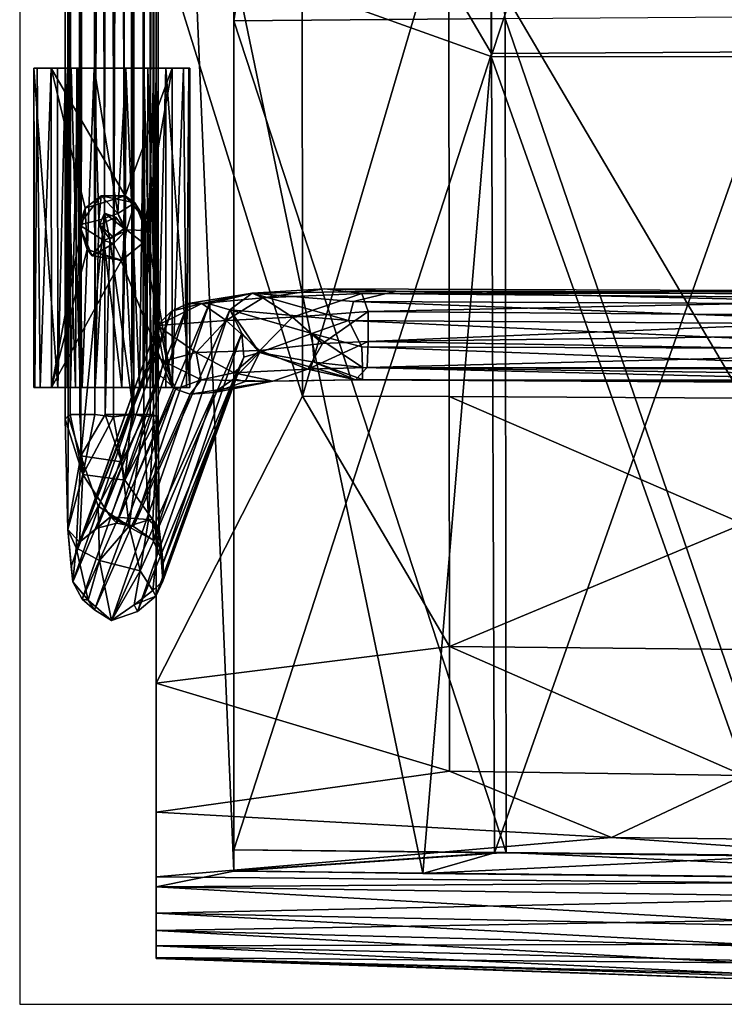
# Model space of a CAD drawing. Units: metres. Extents: x 0 to 0.635, y -0.835 to 0.
# Drawn here: x 0 to 0.09, y -0.835 to -0.709 of the extents above; entities that cross this region are included whole.
import ezdxf

# ---------------------------------------------------------------- set-up
doc = ezdxf.new("R2010")
doc.units = ezdxf.units.M
for name, color, linetype in [('72_SELX_INSERT', 7, 'Continuous'), ('72_SELX_LC_D2_ANY', 251, 'Continuous'), ('72_SELX_LC_D3_FEET', 7, 'Continuous'), ('72_SELX_LC_D3_LEG_BACK', 7, 'Continuous'), ('72_SELX_LC_D3_UPHOLSTERY_BACK', 7, 'Continuous')]:
    doc.layers.add(name, color=color, linetype=linetype)

# ---------------------------------------------------------------- blocks, each defined once
blk = doc.blocks.new('72_SELX_LC_D2_UNITRECTANGLE')
at = {"layer": '72_SELX_LC_D2_ANY'}
blk.add_lwpolyline([(1, 0), (0, 0), (0, -1), (1, -1)], close=True, dxfattribs=at)
blk = doc.blocks.new('72selx_lc2DB8B16C5C255490992D558A3B26748ED')
at = {"xscale": 0.635, "yscale": 0.835}
blk.add_blockref('72_SELX_LC_D2_UNITRECTANGLE', (0, 0), dxfattribs=at)
blk = doc.blocks.new('72SELX_LC_D3_LC_BACK_PAD')
for points in [[(-0.33685, 0.01259, 0.03638), (-0.33685, 0.02914, 0.03252), (-0.33685, 0.23919, -0.04692)], [(-0.33685, 0.23919, -0.04692), (-0.33685, 0.02914, 0.03252), (-0.33685, 0.12641, 0.01)], [(-0.33684, 0.00299, 0.00793), (-0.33685, -0.0026, 0.01177), (-0.33685, 0.23919, -0.04692)], [(-0.33685, 0.23919, -0.04692), (-0.33685, -0.0026, 0.01177), (-0.33685, -0.00608, 0.01824)], [(-0.33685, -0.00457, 0.02935), (-0.33685, 0.23919, -0.04692), (-0.33685, -0.00618, 0.02461)], [(-0.33685, -0.00608, 0.01824), (-0.33685, -0.00618, 0.02461), (-0.33685, 0.23919, -0.04692)], [(-0.33685, -0.00457, 0.02935), (-0.33684, -0.00035, 0.03409), (-0.33685, 0.23919, -0.04692)], [(-0.33684, 0.0043, 0.03641), (-0.33685, 0.01259, 0.03638), (-0.33685, 0.23919, -0.04692)], [(-0.33684, 0.0043, 0.03641), (-0.33685, 0.23919, -0.04692), (-0.33684, -0.00035, 0.03409)], [(-0.32685, 0.00503, 0.00669), (-0.33684, 0.00299, 0.00793), (-0.33685, 0.23919, -0.04692)], [(-0.32685, 0.00503, 0.00669), (-0.33685, 0.23919, -0.04692), (-0.32685, 0.23904, -0.04838)], [(-0.32685, 0.23663, -0.03537), (-0.32685, 0.00503, 0.00669), (-0.32685, 0.23904, -0.04838)], [(-0.32685, 0.1142, -0.00657), (-0.32685, 0.00503, 0.00669), (-0.32685, 0.23663, -0.03537)], [(-0.32685, 0.23663, -0.03537), (-0.31041, 0.22178, -0.03412), (-0.32685, 0.1142, -0.00657)], [(-0.31041, 0.22178, -0.03412), (-0.29203, 0.11447, -0.00992), (-0.32685, 0.1142, -0.00657)], [(-0.31805, 0.066, 0.02556), (-0.3181, 0.12973, 0.01142), (-0.33685, 0.12641, 0.01)], [(-0.29928, 0.1299, 0.01285), (-0.3181, 0.12973, 0.01142), (-0.31805, 0.066, 0.02556)], [(-0.31805, 0.066, 0.02556), (-0.29921, 0.06597, 0.0267), (-0.29928, 0.1299, 0.01285)], [(-0.29928, 0.1299, 0.01285), (-0.26148, 0.06576, 0.0283), (-0.26152, 0.12997, 0.0146)], [(-0.29921, 0.06597, 0.0267), (-0.26148, 0.06576, 0.0283), (-0.29928, 0.1299, 0.01285)], [(-0.31805, 0.066, 0.02556), (-0.33685, 0.12641, 0.01), (-0.33685, 0.02914, 0.03252)], [(-0.32685, 0.1142, -0.00657), (-0.29203, 0.11447, -0.00992), (-0.29191, 0.0074, 0.0169)], [(-0.32685, 0.1142, -0.00657), (-0.29191, 0.0074, 0.0169), (-0.32685, 0.00777, 0.01847)], [(-0.32685, 0.00777, 0.01847), (-0.32685, 0.00503, 0.00669), (-0.32685, 0.1142, -0.00657)], [(-0.25541, 0.11473, -0.01293), (-0.25524, 0.00702, 0.01524), (-0.29203, 0.11447, -0.00992)], [(-0.29203, 0.11447, -0.00992), (-0.25524, 0.00702, 0.01524), (-0.29191, 0.0074, 0.0169)], [(-0.31805, 0.066, 0.02556), (-0.33685, 0.02914, 0.03252), (-0.29918, 0.03386, 0.03318)], [(-0.29921, 0.06597, 0.0267), (-0.31805, 0.066, 0.02556), (-0.29918, 0.03386, 0.03318)], [(-0.29918, 0.03386, 0.03318), (-0.26146, 0.04963, 0.0315), (-0.29921, 0.06597, 0.0267)], [(-0.29921, 0.06597, 0.0267), (-0.26146, 0.04963, 0.0315), (-0.26148, 0.06576, 0.0283)], [(-0.29918, 0.03386, 0.03318), (-0.26145, 0.03346, 0.03436), (-0.26146, 0.04963, 0.0315)], [(-0.33685, 0.02914, 0.03252), (-0.29916, 0.01784, 0.03606), (-0.29918, 0.03386, 0.03318)], [(-0.29916, 0.01784, 0.03606), (-0.26144, 0.0173, 0.03666), (-0.29918, 0.03386, 0.03318)], [(-0.26144, 0.0173, 0.03666), (-0.26145, 0.03346, 0.03436), (-0.29918, 0.03386, 0.03318)], [(-0.33685, 0.01259, 0.03638), (-0.29916, 0.01784, 0.03606), (-0.33685, 0.02914, 0.03252)], [(-0.29916, 0.01784, 0.03606), (-0.33685, 0.01259, 0.03638), (-0.27839, 0.00933, 0.03706)], [(-0.29916, 0.01784, 0.03606), (-0.27839, 0.00933, 0.03706), (-0.26144, 0.0173, 0.03666)], [(-0.16785, 0.00806, 0.0375), (-0.26144, 0.0173, 0.03666), (-0.27839, 0.00933, 0.03706)], [(-0.27839, 0.00933, 0.03706), (-0.33685, 0.01259, 0.03638), (-0.33684, 0.0043, 0.03641)], [(-0.18595, 0.00284, 0.03654), (-0.27839, 0.00933, 0.03706), (-0.33684, 0.0043, 0.03641)], [(-0.16785, 0.00806, 0.0375), (-0.27839, 0.00933, 0.03706), (-0.18595, 0.00284, 0.03654)], [(-0.29191, 0.0074, 0.0169), (-0.32685, 0.00503, 0.00669), (-0.32685, 0.00777, 0.01847)], [(-0.29191, 0.0074, 0.0169), (-0.21328, 0.00386, 0.00166), (-0.32685, 0.00503, 0.00669)], [(-0.25524, 0.00702, 0.01524), (-0.21328, 0.00386, 0.00166), (-0.29191, 0.0074, 0.0169)], [(-0.33684, 0.00299, 0.00793), (-0.32685, 0.00503, 0.00669), (-0.21328, 0.00386, 0.00166)], [(-0.18595, 0.00284, 0.03654), (-0.33684, 0.0043, 0.03641), (-0.33684, -0.00035, 0.03409)], [(-0.21328, 0.00386, 0.00166), (-0.26145, 0.00195, 0.00423), (-0.33684, 0.00299, 0.00793)], [(-0.26145, -0.00131, 0.006), (-0.33685, -0.0026, 0.01177), (-0.33684, 0.00299, 0.00793)], [(-0.33684, 0.00299, 0.00793), (-0.26145, 0.00195, 0.00423), (-0.26145, -0.00131, 0.006)], [(-0.33684, -0.00035, 0.03409), (-0.18596, -0.00342, 0.03334), (-0.18595, 0.00284, 0.03654)], [(-0.26141, -0.00434, 0.03145), (-0.33684, -0.00035, 0.03409), (-0.33685, -0.00457, 0.02935)], [(-0.26141, -0.00434, 0.03145), (-0.18596, -0.00342, 0.03334), (-0.33684, -0.00035, 0.03409)], [(-0.26145, -0.00456, 0.00877), (-0.33685, -0.0026, 0.01177), (-0.26145, -0.00131, 0.006)], [(-0.33685, -0.00608, 0.01824), (-0.33685, -0.0026, 0.01177), (-0.26144, -0.00673, 0.01195)], [(-0.26144, -0.00673, 0.01195), (-0.33685, -0.0026, 0.01177), (-0.26145, -0.00456, 0.00877)], [(-0.26141, -0.00434, 0.03145), (-0.33685, -0.00457, 0.02935), (-0.22721, -0.00731, 0.02811)], [(-0.22721, -0.00731, 0.02811), (-0.33685, -0.00457, 0.02935), (-0.26142, -0.00813, 0.02471)], [(-0.33685, -0.00457, 0.02935), (-0.33685, -0.00618, 0.02461), (-0.26142, -0.00813, 0.02471)], [(-0.26144, -0.00837, 0.01609), (-0.26143, -0.00879, 0.01964), (-0.33685, -0.00608, 0.01824)], [(-0.26144, -0.00837, 0.01609), (-0.33685, -0.00608, 0.01824), (-0.26144, -0.00673, 0.01195)], [(-0.26143, -0.00879, 0.01964), (-0.33685, -0.00618, 0.02461), (-0.33685, -0.00608, 0.01824)], [(-0.26142, -0.00813, 0.02471), (-0.33685, -0.00618, 0.02461), (-0.26143, -0.00879, 0.01964)]]:
    blk.add_3dface(points)
blk = doc.blocks.new('72SELX_LC_D3_LC_BACK_SEAT')
mesh = blk.add_polyface()
corners = [(-0.19885, 0.09319, -0.0082), (-0.19904, 0.09086, -0.02002), (-0.20147, 0.08647, -0.01869), (-0.20195, 0.08985, -0.00712), (-0.20475, 0.0885, -0.01902), (-0.2056, 0.09264, -0.00762), (-0.20381, 0.09179, -0.01995), (-0.20265, 0.09564, -0.0086), (-0.29, 0.2805, -0.0575), (-0.25712, 0.27173, -0.0604), (-0.25709, 0.2166, -0.04689), (-0.29, 0.11829, -0.01951), (-0.25698, 0.10643, -0.01969), (-0.21964, 0.00106, 0.00457), (-0.26576, 0.00156, 0.00673), (-0.22038, 0.10638, -0.02261), (-0.22054, 0.21692, -0.05111), (-0.18373, 0.10634, -0.02507), (-0.18392, 0.21719, -0.05469), (-0.2206, 0.32757, -0.07937), (-0.29, 0.00187, 0.00804), (-0.17035, 0.00335, 0.01441), (-0.21934, 0.00378, 0.01626), (-0.29, 0.00459, 0.01975), (-0.25653, 0.00418, 0.01799), (-0.2203, 0.10704, -0.01036), (-0.25692, 0.1068, -0.00738), (-0.25704, 0.21501, -0.03406), (-0.29, 0.16323, -0.01764), (-0.25712, 0.26912, -0.0473), (-0.29, 0.29799, -0.04901), (-0.29, 0.2145, -0.0296), (-0.22048, 0.21551, -0.0383), (-0.18364, 0.10724, -0.01288), (-0.18402, 0.32459, -0.07071), (-0.22063, 0.32407, -0.06598)]
mesh.append_faces([[corners[k] for k in face] for face in [(0, 1, 2, 2), (0, 2, 3, 3), (3, 2, 4, 4), (3, 4, 5, 5), (5, 4, 6, 6), (5, 6, 7, 7), (7, 6, 1, 1), (7, 1, 0, 0), (8, 9, 10, 10), (10, 11, 8, 8), (12, 13, 14, 14), (15, 6, 4, 4), (13, 4, 2, 2), (4, 13, 15, 15), (15, 13, 12, 12), (15, 12, 16, 16), (17, 6, 15, 15), (18, 15, 16, 16), (18, 16, 19, 19), (9, 19, 16, 16), (9, 16, 10, 10), (10, 16, 12, 12), (10, 12, 11, 11), (11, 12, 14, 14), (11, 14, 20, 20), (13, 21, 22, 22), (23, 20, 24, 24), (24, 20, 14, 14), (24, 14, 22, 22), (22, 14, 13, 13), (3, 5, 22, 22), (25, 5, 7, 7), (21, 3, 22, 22), (22, 5, 25, 25), (22, 25, 24, 24), (23, 24, 26, 26), (27, 28, 26, 26), (26, 28, 23, 23), (29, 30, 31, 31), (32, 27, 25, 25), (25, 27, 26, 26), (25, 26, 24, 24), (25, 7, 33, 33), (25, 33, 32, 32), (34, 35, 32, 32), (32, 35, 29, 29), (32, 29, 27, 27), (27, 29, 31, 31), (27, 31, 28, 28), (20, 23, 11, 11), (11, 23, 28, 28), (28, 31, 11, 11), (11, 31, 30, 30), (11, 30, 8, 8)]])
blk = doc.blocks.new('72SELX_LC_D3_LC_BACK_STEELLEG')
mesh = blk.add_polyface()
corners = [(-0.32023, 0.6189, -0.32971), (-0.31862, 0.02003, -0.3295), (-0.32114, 0.02198, -0.32974), (-0.32419, -0.00915, -0.32827), (-0.32107, -0.00387, -0.32959), (-0.32048, 0.01864, -0.32966), (-0.31739, -0.00387, -0.32897), (-0.3173, 0.64462, -0.32894), (-0.31611, -0.0041, -0.32807), (-0.31539, 0.64987, -0.32735), (-0.31487, -0.00401, -0.32632), (-0.31445, 0.64523, -0.32526), (-0.31428, -0.00406, -0.3233), (-0.31433, 0.64465, -0.3228), (-0.3153, -0.00387, -0.32037), (-0.31556, 0.6447, -0.32), (-0.31763, -0.00387, -0.31836), (-0.31809, 0.64462, -0.31816), (-0.32001, -0.00416, -0.31771), (-0.32031, 0.64462, -0.31773), (-0.32241, -0.00387, -0.31819), (-0.32294, 0.64725, -0.31832), (-0.32431, -0.00387, -0.31933), (-0.32504, 0.64462, -0.32023), (-0.32558, -0.00387, -0.32114), (-0.32614, 0.64473, -0.32312), (-0.3262, -0.00447, -0.32334), (-0.32582, -0.00404, -0.32569), (-0.32565, 0.64471, -0.32615), (-0.32307, 0.64462, -0.32894), (-0.31854, -0.01227, -0.31511), (-0.31895, -0.00993, -0.32875), (-0.32393, -0.01156, -0.31679), (-0.31549, -0.01739, -0.32309), (-0.32588, -0.0186, -0.31704), (-0.31958, -0.01781, -0.30239), (-0.31043, 0.0104, -0.00756), (-0.30772, 0.01034, -0.00816), (-0.3221, -0.01845, -0.30233), (-0.31254, 0.00941, -0.00754), (-0.32435, -0.02024, -0.30311), (-0.31441, 0.00756, -0.00153), (-0.32543, -0.02338, -0.3024), (-0.31505, 0.00406, -0.00732), (-0.3252, -0.02535, -0.30386), (-0.314, 0.00117, -0.00708), (-0.324, -0.02757, -0.30129), (-0.31205, -0.0006, -0.00674), (-0.32243, -0.02894, -0.30122), (-0.31016, -0.00126, -0.0068), (-0.30709, -0.00102, -0.00696), (-0.31693, -0.02916, -0.30139), (-0.30456, 0.00073, -0.00737), (-0.31457, -0.02719, -0.30166), (-0.30326, 0.0035, -0.00768), (-0.31361, -0.02293, -0.30292), (-0.30351, 0.00657, -0.00778), (-0.31491, -0.01999, -0.3026), (-0.30506, 0.00959, -0.00366), (-0.31741, -0.01822, -0.30243), (-0.31359, 0.00298, -0.00147), (-0.30219, 0.01171, 0.00549), (-0.30864, 0.01042, 0.00431), (-0.30939, 0.0041, 0.00723), (-0.30876, 0.00058, 0.0039), (-0.30554, 0.00823, 0.01088), (-0.30453, 0.00151, 0.00985), (-0.32178, 0.02049, -0.32123), (-0.31971, 0.02149, -0.32123), (-0.32, 0.01891, -0.32123)]
mesh.append_faces([[corners[k] for k in face] for face in [(0, 1, 2, 2), (3, 2, 4, 4), (5, 1, 6, 6), (2, 5, 4, 4), (4, 5, 6, 6), (6, 7, 8, 8), (8, 9, 10, 10), (10, 11, 12, 12), (12, 13, 14, 14), (14, 15, 16, 16), (16, 17, 18, 18), (18, 19, 20, 20), (20, 21, 22, 22), (22, 23, 24, 24), (24, 25, 26, 26), (26, 25, 27, 27), (27, 28, 3, 3), (3, 29, 2, 2), (30, 16, 18, 18), (30, 14, 16, 16), (12, 14, 30, 30), (31, 6, 8, 8), (31, 4, 6, 6), (3, 4, 31, 31), (32, 24, 26, 26), (32, 22, 24, 24), (32, 20, 22, 22), (32, 18, 20, 20), (33, 8, 10, 10), (34, 26, 27, 27), (35, 36, 37, 37), (36, 38, 39, 39), (39, 40, 41, 41), (41, 42, 43, 43), (43, 44, 45, 45), (45, 46, 47, 47), (47, 48, 49, 49), (50, 51, 52, 52), (52, 53, 54, 54), (54, 55, 56, 56), (56, 57, 58, 58), (58, 59, 37, 37), (41, 43, 60, 60), (60, 43, 45, 45), (60, 45, 47, 47), (61, 37, 36, 36), (36, 39, 62, 62), (62, 39, 41, 41), (41, 60, 63, 63), (63, 60, 64, 64), (64, 60, 47, 47), (64, 47, 49, 49), (61, 36, 62, 62), (62, 41, 65, 65), (65, 41, 63, 63), (63, 64, 66, 66), (67, 2, 68, 68), (69, 5, 67, 67), (67, 5, 2, 2), (69, 1, 5, 5), (1, 69, 68, 68), (1, 68, 2, 2), (68, 69, 67, 67)]])
mesh = blk.add_polyface()
corners = [(-0.31739, -0.00387, -0.32897), (-0.31862, 0.02003, -0.3295), (-0.31837, 0.62048, -0.32944), (-0.32023, 0.6189, -0.32971), (-0.32191, 0.62175, -0.3295), (-0.32114, 0.02198, -0.32974), (-0.32307, 0.64462, -0.32894), (-0.3173, 0.64462, -0.32894), (-0.31611, -0.0041, -0.32807), (-0.31539, 0.64987, -0.32735), (-0.31487, -0.00401, -0.32632), (-0.31445, 0.64523, -0.32526), (-0.31428, -0.00406, -0.3233), (-0.31433, 0.64465, -0.3228), (-0.3153, -0.00387, -0.32037), (-0.31556, 0.6447, -0.32), (-0.31763, -0.00387, -0.31836), (-0.31809, 0.64462, -0.31816), (-0.32001, -0.00416, -0.31771), (-0.32031, 0.64462, -0.31773), (-0.32241, -0.00387, -0.31819), (-0.32294, 0.64725, -0.31832), (-0.32431, -0.00387, -0.31933), (-0.32504, 0.64462, -0.32023), (-0.32558, -0.00387, -0.32114), (-0.32614, 0.64473, -0.32312), (-0.32582, -0.00404, -0.32569), (-0.32565, 0.64471, -0.32615), (-0.32419, -0.00915, -0.32827), (-0.32453, 0.64462, -0.32788), (-0.28793, 0.603, 0.31402), (-0.29719, 0.60118, 0.30926), (-0.22727, 0.60901, 0.31043), (-0.28932, 0.60336, 0.30713), (-0.22739, 0.6102, 0.30747), (-0.19378, 0.61476, 0.30603), (-0.2905, 0.6079, 0.30495), (-0.2275, 0.61129, 0.31582), (-0.28824, 0.60595, 0.31668), (-0.22732, 0.60948, 0.31351), (-0.3111, 0.61155, 0.29839), (-0.31417, 0.60987, 0.29165), (-0.31468, 0.60744, 0.29599), (-0.29537, 0.60873, 0.31579), (-0.2882, 0.60801, 0.31709), (-0.28887, 0.61046, 0.3165), (-0.29883, 0.60443, 0.31396), (-0.31437, 0.60533, 0.29122), (-0.31346, 0.60374, 0.29105), (-0.31112, 0.60128, 0.29791), (-0.29672, 0.60202, 0.31231), (-0.30925, 0.60143, 0.29075), (-0.30725, 0.60156, 0.29137), (-0.29533, 0.60549, 0.30357), (-0.3043, 0.60826, 0.31132), (-0.30375, 0.61093, 0.30992), (-0.30466, 0.60154, 0.30743), (-0.30819, 0.60455, 0.30711), (-0.3021, 0.61201, 0.30165), (-0.29145, 0.61084, 0.30577), (-0.30005, 0.60845, 0.29992), (-0.30372, 0.60359, 0.29461), (-0.298, 0.60172, 0.30506), (-0.30521, 0.60239, 0.29171), (-0.31029, 0.60941, 0.30386), (-0.30524, 0.61213, 0.29185), (-0.30325, 0.60972, 0.29195), (-0.30285, 0.60673, 0.29124)]
mesh.append_faces([[corners[k] for k in face] for face in [(0, 1, 2, 2), (3, 2, 1, 1), (4, 3, 5, 5), (6, 4, 5, 5), (0, 2, 7, 7), (8, 7, 9, 9), (10, 9, 11, 11), (12, 11, 13, 13), (14, 13, 15, 15), (16, 15, 17, 17), (18, 17, 19, 19), (20, 19, 21, 21), (22, 21, 23, 23), (24, 23, 25, 25), (26, 25, 27, 27), (28, 27, 29, 29), (28, 29, 6, 6), (30, 31, 32, 32), (32, 31, 33, 33), (32, 33, 34, 34), (35, 33, 36, 36), (37, 38, 30, 30), (37, 30, 39, 39), (39, 30, 32, 32), (40, 41, 42, 42), (43, 44, 45, 45), (46, 38, 43, 43), (43, 38, 44, 44), (42, 47, 48, 48), (42, 48, 49, 49), (50, 30, 46, 46), (46, 30, 38, 38), (31, 30, 50, 50), (49, 51, 52, 52), (53, 36, 33, 33), (46, 43, 54, 54), (54, 43, 55, 55), (31, 50, 56, 56), (56, 50, 46, 46), (56, 46, 57, 57), (57, 46, 54, 54), (58, 59, 36, 36), (58, 36, 60, 60), (60, 36, 53, 53), (61, 53, 62, 62), (61, 62, 63, 63), (63, 62, 31, 31), (63, 31, 52, 52), (52, 31, 49, 49), (49, 31, 56, 56), (49, 56, 57, 57), (57, 54, 64, 64), (64, 54, 55, 55), (49, 57, 42, 42), (42, 57, 64, 64), (42, 64, 40, 40), (65, 58, 60, 60), (65, 60, 66, 66), (66, 60, 67, 67), (31, 62, 33, 33), (33, 62, 53, 53), (53, 61, 60, 60), (60, 61, 67, 67)]])
mesh = blk.add_polyface()
corners = [(-0.20952, 0.01099, 0.00997), (-0.28812, 0.01168, 0.01417), (-0.28732, 0.00939, 0.01672), (-0.20942, 0.00874, 0.01207), (-0.2873, 0.0055, 0.01739), (-0.20939, 0.00651, 0.01279), (-0.20942, 0.0042, 0.01251), (-0.28744, 0.0022, 0.0158), (-0.20948, 0.00212, 0.01145), (-0.16614, 0.00052, 0.00785), (-0.28894, 0.00061, 0.01287), (-0.15141, -0.00023, 0.00426), (-0.28802, 0.00063, 0.01011), (-0.20982, 0.00025, 0.00509), (-0.28804, 0.00217, 0.00741), (-0.20994, 0.00188, 0.00249), (-0.28813, 0.00483, 0.00586), (-0.21, 0.0046, 0.00104), (-0.28983, 0.00821, 0.00579), (-0.20998, 0.00768, 0.00115), (-0.28917, 0.01065, 0.00739), (-0.20988, 0.01029, 0.00278), (-0.28377, 0.01199, 0.00919), (-0.30308, 0.00038, 0.00041), (-0.30709, -0.00102, -0.00696), (-0.30456, 0.00073, -0.00737), (-0.30125, 0.00411, -0.00098), (-0.30326, 0.0035, -0.00768), (-0.30351, 0.00657, -0.00778), (-0.30506, 0.00959, -0.00366), (-0.30772, 0.01034, -0.00816), (-0.30219, 0.01171, 0.00549), (-0.31016, -0.00126, -0.0068), (-0.29953, 0.00043, 0.01038), (-0.30876, 0.00058, 0.0039), (-0.29425, 0.00287, 0.00582), (-0.29453, 0.00654, 0.00465), (-0.30864, 0.01042, 0.00431), (-0.30082, 0.01112, 0.01157), (-0.30554, 0.00823, 0.01088), (-0.30939, 0.0041, 0.00723), (-0.30121, 0.00436, 0.01411), (-0.30453, 0.00151, 0.00985), (-0.29285, 0.01227, 0.01131), (-0.297, 0.00866, 0.01563), (-0.29507, 0.00199, 0.01481), (-0.29317, 0.00525, 0.01708)]
mesh.append_faces([[corners[k] for k in face] for face in [(0, 1, 2, 2), (0, 2, 3, 3), (3, 2, 4, 4), (3, 4, 5, 5), (5, 4, 6, 6), (6, 4, 7, 7), (6, 7, 8, 8), (9, 7, 10, 10), (11, 10, 12, 12), (13, 12, 14, 14), (13, 14, 15, 15), (15, 14, 16, 16), (15, 16, 17, 17), (17, 16, 18, 18), (17, 18, 19, 19), (19, 18, 20, 20), (19, 20, 21, 21), (21, 20, 22, 22), (23, 24, 25, 25), (23, 25, 26, 26), (26, 25, 27, 27), (26, 27, 28, 28), (26, 28, 29, 29), (29, 30, 31, 31), (32, 24, 33, 33), (33, 24, 23, 23), (34, 32, 33, 33), (35, 26, 36, 36), (36, 26, 29, 29), (36, 29, 18, 18), (18, 29, 31, 31), (31, 37, 38, 38), (38, 37, 39, 39), (39, 40, 41, 41), (41, 40, 42, 42), (42, 34, 33, 33), (43, 31, 38, 38), (38, 39, 44, 44), (44, 39, 41, 41), (41, 42, 45, 45), (45, 42, 33, 33), (10, 33, 23, 23), (10, 23, 26, 26), (10, 26, 35, 35), (20, 18, 31, 31), (20, 31, 22, 22), (22, 31, 43, 43), (43, 38, 1, 1), (1, 38, 44, 44), (46, 44, 41, 41), (46, 41, 45, 45), (45, 33, 10, 10), (12, 10, 35, 35), (18, 16, 36, 36), (36, 16, 14, 14), (36, 14, 35, 35), (35, 14, 12, 12), (10, 7, 45, 45), (45, 7, 4, 4), (45, 4, 46, 46), (46, 4, 2, 2), (46, 2, 44, 44), (44, 2, 1, 1)]])
mesh = blk.add_polyface()
corners = [(-0.01882, 0.01117, 0.00381), (-0.15298, 0.01171, 0.0043), (-0.1315, 0.01068, 0.00681), (-0.29285, 0.01227, 0.01131), (-0.28812, 0.01168, 0.01417), (-0.20952, 0.01099, 0.00997), (-0.20948, 0.00212, 0.01145), (-0.28744, 0.0022, 0.0158), (-0.16614, 0.00052, 0.00785), (-0.28894, 0.00061, 0.01287), (-0.15141, -0.00023, 0.00426), (-0.28802, 0.00063, 0.01011), (-0.20982, 0.00025, 0.00509), (-0.28377, 0.01199, 0.00919), (-0.20942, 0.00874, 0.01207), (-0.13144, 0.00843, 0.00891), (-0.20939, 0.00651, 0.01279), (-0.13143, 0.00621, 0.00963), (-0.20942, 0.0042, 0.01251), (-0.13144, 0.0039, 0.00934), (-0.13148, 0.00182, 0.00828), (-0.13172, 0.00059, 0.00051), (-0.20994, 0.00188, 0.00249), (-0.13178, 0.00284, -0.00159), (-0.21, 0.0046, 0.00104), (-0.13179, 0.00506, -0.00231), (-0.20998, 0.00768, 0.00115), (-0.13178, 0.00737, -0.00203), (-0.20988, 0.01029, 0.00278), (-0.13174, 0.00945, -0.00097), (-0.13168, 0.01089, 0.00086), (-0.05343, 0.01011, 0.00589), (-0.05341, 0.00827, 0.00732), (-0.05341, 0.00527, 0.00802), (-0.05342, 0.00233, 0.00712), (-0.05345, 0.00023, 0.00487), (-0.03528, -0.00041, 0.003), (-0.02472, -0.00044, 0.00108), (-0.05351, 0.00044, -0.00108), (-0.05352, 0.002, -0.00281), (-0.05353, 0.00414, -0.00372), (-0.05353, 0.00722, -0.00362), (-0.05351, 0.0093, -0.00256), (-0.05349, 0.01073, -0.00072), (0.02464, 0.00954, 0.00642), (0.02463, 0.00528, 0.00802), (0.02464, 0.00233, 0.00712), (0.02472, 0.00044, -0.00108), (0.02474, 0.002, -0.00281), (0.02475, 0.00414, -0.00372), (0.02474, 0.00722, -0.00362), (0.02473, 0.0093, -0.00256), (0.02471, 0.01073, -0.00072)]
mesh.append_faces([[corners[k] for k in face] for face in [(0, 1, 2, 2), (3, 4, 1, 1), (1, 4, 5, 5), (6, 7, 8, 8), (8, 9, 10, 10), (10, 11, 12, 12), (13, 3, 1, 1), (1, 5, 2, 2), (2, 5, 14, 14), (2, 14, 15, 15), (15, 14, 16, 16), (15, 16, 17, 17), (17, 16, 18, 18), (17, 18, 19, 19), (19, 18, 6, 6), (19, 6, 20, 20), (20, 6, 8, 8), (10, 12, 21, 21), (21, 12, 22, 22), (21, 22, 23, 23), (23, 22, 24, 24), (23, 24, 25, 25), (25, 24, 26, 26), (25, 26, 27, 27), (27, 26, 28, 28), (27, 28, 29, 29), (29, 28, 30, 30), (30, 28, 13, 13), (30, 13, 1, 1), (0, 2, 31, 31), (31, 2, 15, 15), (31, 15, 32, 32), (32, 15, 17, 17), (32, 17, 33, 33), (33, 17, 19, 19), (33, 19, 34, 34), (34, 19, 20, 20), (34, 20, 8, 8), (34, 8, 35, 35), (35, 8, 10, 10), (35, 10, 36, 36), (36, 10, 37, 37), (37, 10, 21, 21), (37, 21, 38, 38), (38, 21, 23, 23), (38, 23, 39, 39), (39, 23, 40, 40), (40, 23, 25, 25), (40, 25, 27, 27), (40, 27, 41, 41), (41, 27, 29, 29), (41, 29, 42, 42), (42, 29, 30, 30), (42, 30, 43, 43), (43, 30, 1, 1), (44, 31, 32, 32), (45, 33, 34, 34), (46, 34, 35, 35), (47, 38, 39, 39), (48, 39, 40, 40), (49, 40, 41, 41), (50, 41, 42, 42), (51, 42, 43, 43), (52, 43, 1, 1)]])
mesh = blk.add_polyface()
corners = [(-0.31958, -0.01781, -0.30239), (-0.31741, -0.01822, -0.30243), (-0.32039, -0.01699, -0.30882), (-0.31491, -0.01999, -0.3026), (-0.31494, -0.02645, -0.30993), (-0.31368, -0.02525, -0.30263), (-0.31457, -0.02719, -0.30166), (-0.31736, -0.02829, -0.31032), (-0.31693, -0.02916, -0.30139), (-0.32025, -0.0303, -0.30713), (-0.32324, -0.02768, -0.30994), (-0.32243, -0.02894, -0.30122), (-0.324, -0.02757, -0.30129), (-0.3252, -0.02535, -0.30386), (-0.32198, -0.01562, -0.32644), (-0.32419, -0.00915, -0.32827), (-0.31895, -0.00993, -0.32875), (-0.31798, -0.01819, -0.32468), (-0.31611, -0.0041, -0.32807), (-0.31549, -0.01739, -0.32309), (-0.31487, -0.00401, -0.32632), (-0.31428, -0.00406, -0.3233), (-0.31412, -0.01852, -0.31814), (-0.31854, -0.01227, -0.31511), (-0.32001, -0.00416, -0.31771), (-0.32393, -0.01156, -0.31679), (-0.3262, -0.00447, -0.32334), (-0.32588, -0.0186, -0.31704), (-0.32582, -0.00404, -0.32569), (-0.32477, -0.02097, -0.31965), (-0.32179, -0.02261, -0.32088), (-0.31495, -0.01736, -0.31369), (-0.31658, -0.02392, -0.31811), (-0.32435, -0.02024, -0.30311), (-0.32543, -0.02338, -0.3024), (-0.31361, -0.02293, -0.30292), (-0.3221, -0.01845, -0.30233), (-0.31043, 0.0104, -0.00756), (-0.31254, 0.00941, -0.00754), (-0.31441, 0.00756, -0.00153), (-0.31505, 0.00406, -0.00732), (-0.314, 0.00117, -0.00708), (-0.31205, -0.0006, -0.00674), (-0.31016, -0.00126, -0.0068), (-0.30709, -0.00102, -0.00696), (-0.30456, 0.00073, -0.00737), (-0.30326, 0.0035, -0.00768), (-0.30351, 0.00657, -0.00778), (-0.30506, 0.00959, -0.00366), (-0.30772, 0.01034, -0.00816)]
mesh.append_faces([[corners[k] for k in face] for face in [(0, 1, 2, 2), (2, 1, 3, 3), (4, 5, 6, 6), (4, 6, 7, 7), (7, 6, 8, 8), (7, 8, 9, 9), (10, 9, 11, 11), (10, 11, 12, 12), (10, 12, 13, 13), (14, 15, 16, 16), (14, 16, 17, 17), (17, 16, 18, 18), (17, 18, 19, 19), (20, 21, 22, 22), (23, 24, 25, 25), (25, 26, 27, 27), (27, 28, 15, 15), (27, 15, 29, 29), (29, 15, 14, 14), (29, 14, 30, 30), (30, 14, 17, 17), (19, 20, 22, 22), (22, 21, 31, 31), (31, 21, 23, 23), (30, 17, 32, 32), (32, 17, 19, 19), (32, 19, 22, 22), (2, 23, 25, 25), (2, 25, 33, 33), (33, 25, 27, 27), (33, 27, 34, 34), (34, 27, 13, 13), (13, 27, 29, 29), (13, 29, 10, 10), (10, 29, 30, 30), (10, 30, 9, 9), (9, 30, 32, 32), (9, 32, 7, 7), (7, 32, 4, 4), (4, 32, 22, 22), (4, 22, 5, 5), (5, 22, 35, 35), (35, 22, 31, 31), (31, 23, 2, 2), (36, 2, 33, 33), (35, 31, 3, 3), (3, 31, 2, 2), (2, 36, 0, 0), (37, 0, 36, 36), (38, 36, 33, 33), (39, 33, 34, 34), (40, 34, 13, 13), (41, 13, 12, 12), (42, 12, 11, 11), (43, 11, 9, 9), (43, 9, 44, 44), (44, 9, 8, 8), (45, 8, 6, 6), (46, 6, 5, 5), (46, 5, 35, 35), (47, 35, 3, 3), (48, 3, 1, 1), (49, 1, 0, 0)]])
blk = doc.blocks.new('72SELX_LC_D3_STEELLEGFEET')
mesh = blk.add_polyface()
corners = [(-0.00014, -0.0205, 0.00031), (-0.00026, -0.0205, 0.00341), (-0.00026, 0.0205, 0.0034), (0.00014, 0.0205, -0.00031), (0.00054, -0.0205, -0.00091), (0.00198, -0.0205, -0.00155), (0.00197, 0.0205, -0.00153), (0.00282, -0.0205, 0.01349), (0.00277, 0.0205, 0.01342), (0.00379, 0.0205, 0.01431), (0.00376, -0.0205, 0.00864), (0.00377, 0.0205, 0.00929), (0.00509, -0.0205, 0.01441), (0.00411, 0.0205, 0.00695), (0.004, -0.0205, 0.0106), (0.00445, -0.0205, 0.00617), (0.0045, 0.0205, 0.01174), (0.00567, -0.0205, 0.01331), (0.00543, 0.0205, 0.00476), (0.00524, 0.0205, 0.01441), (0.00631, 0.00251, -0.00159), (0.00556, 0.00035, -0.00059), (0.00657, -0.00281, -0.00159), (0.00591, -0.0205, 0.00431), (0.00573, 0.0205, 0.01338), (0.00722, -0.00361, -0.00059), (0.00747, 0.0205, 0.00346), (0.00836, 0.00409, -0.00059), (0.00761, -0.0205, 0.00332), (0.00807, 0.00097, 0.00297), (0.00871, -0.00164, 0.00291), (0.00997, -0.00204, 0.00181), (0.01051, 0.00183, 0.00281), (0.01104, -0.0205, 0.00316), (0.01093, -0.00426, -0.00159), (0.01103, -0.00417, -0.00059), (0.01143, 0.00409, -0.00159), (0.01149, -0.00046, 0.00319), (0.01155, 0.0205, 0.00325), (0.01163, -0.00028, 0.00181), (0.0127, 0.00321, -0.00059), (0.0133, -0.0205, 0.0041), (0.01384, 0.0205, 0.00459), (0.01376, -0.00195, -0.00147), (0.01405, 0.00099, -0.00159), (0.01377, -0.0205, 0.01334), (0.01375, 0.0205, 0.01337), (0.01412, -0.00037, -0.00059), (0.01424, -0.0205, 0.01441), (0.01438, 0.0205, 0.01441), (0.01496, -0.0205, 0.00605), (0.01537, -0.0205, 0.01083), (0.01512, 0.0205, 0.01153), (0.01541, 0.0205, 0.00709), (0.01554, -0.0205, 0.01437), (0.01567, 0.0205, 0.00963), (0.01569, -0.0205, 0.00829), (0.01665, 0.0205, 0.01349), (0.01665, -0.0205, 0.01349), (0.0175, -0.0205, -0.00153), (0.01749, 0.0205, -0.00155), (0.01933, -0.0205, -0.00031), (0.01893, 0.0205, -0.00091), (0.01961, 0.0205, 0.00031), (0.01974, -0.0205, 0.0034), (0.01974, 0.0205, 0.00341)]
mesh.append_faces([[corners[k] for k in face] for face in [(39, 37, 32, 32), (31, 37, 39, 39), (31, 30, 37, 37), (48, 54, 49, 49), (59, 60, 62, 62), (59, 62, 61, 61), (61, 62, 63, 63), (61, 63, 64, 64), (65, 64, 63, 63), (58, 64, 57, 57), (57, 64, 65, 65), (58, 57, 54, 54), (54, 57, 49, 49), (19, 9, 12, 12), (12, 9, 7, 7), (7, 9, 8, 8), (1, 7, 2, 2), (2, 7, 8, 8), (0, 1, 2, 2), (0, 2, 3, 3), (0, 3, 4, 4), (4, 3, 6, 6), (4, 6, 5, 5), (6, 20, 5, 5), (5, 20, 22, 22), (5, 22, 34, 34), (5, 34, 59, 59), (59, 34, 43, 43), (60, 44, 36, 36), (59, 43, 44, 44), (59, 44, 60, 60), (60, 36, 6, 6), (6, 36, 20, 20), (58, 54, 45, 45), (45, 54, 48, 48), (41, 33, 59, 59), (17, 7, 14, 14), (12, 7, 17, 17), (58, 45, 51, 51), (23, 15, 0, 0), (0, 15, 1, 1), (5, 28, 23, 23), (5, 23, 4, 4), (15, 10, 1, 1), (1, 10, 7, 7), (7, 10, 14, 14), (58, 51, 64, 64), (64, 51, 56, 56), (61, 41, 59, 59), (59, 33, 5, 5), (5, 33, 28, 28), (0, 4, 23, 23), (56, 50, 64, 64), (64, 50, 61, 61), (61, 50, 41, 41), (19, 24, 9, 9), (9, 24, 16, 16), (9, 16, 8, 8), (8, 16, 11, 11), (8, 11, 2, 2), (2, 11, 13, 13), (2, 13, 18, 18), (2, 18, 3, 3), (6, 3, 18, 18), (6, 18, 26, 26), (42, 53, 65, 65), (46, 57, 52, 52), (49, 57, 46, 46), (6, 26, 60, 60), (60, 26, 38, 38), (65, 53, 55, 55), (65, 55, 57, 57), (57, 55, 52, 52), (63, 62, 42, 42), (63, 42, 65, 65), (60, 38, 42, 42), (60, 42, 62, 62), (45, 48, 46, 46), (46, 48, 49, 49), (24, 19, 17, 17), (17, 19, 12, 12), (27, 36, 40, 40), (40, 36, 44, 44), (40, 44, 47, 47), (47, 44, 43, 43), (43, 34, 35, 35), (35, 34, 22, 22), (35, 22, 25, 25), (25, 22, 21, 21), (21, 22, 20, 20), (21, 20, 27, 27), (27, 20, 36, 36), (27, 32, 29, 29), (27, 29, 21, 21), (21, 29, 30, 30), (21, 30, 25, 25), (25, 30, 31, 31), (25, 31, 35, 35), (35, 31, 39, 39), (35, 39, 43, 43), (43, 39, 47, 47), (47, 39, 40, 40), (40, 39, 32, 32), (40, 32, 27, 27), (26, 32, 38, 38), (29, 32, 26, 26), (28, 30, 29, 29), (33, 37, 30, 30), (33, 30, 28, 28), (38, 32, 37, 37), (24, 17, 16, 16), (16, 17, 14, 14), (16, 14, 11, 11), (11, 14, 10, 10), (11, 10, 13, 13), (13, 10, 15, 15), (13, 15, 18, 18), (18, 15, 23, 23), (18, 23, 26, 26), (26, 23, 28, 28), (26, 28, 29, 29), (37, 33, 38, 38), (38, 33, 41, 41), (38, 41, 42, 42), (42, 41, 50, 50), (42, 50, 53, 53), (53, 50, 56, 56), (53, 56, 55, 55), (55, 56, 51, 51), (55, 51, 52, 52), (52, 51, 45, 45), (52, 45, 46, 46)]])
blk = doc.blocks.new('EDWG95B01180A3E44A108405D0732C371E25')
at = {"color": 7}
blk.add_blockref('72selx_lc2DB8B16C5C255490992D558A3B26748ED', (0, 0), dxfattribs=at)
at = {"layer": '72_SELX_LC_D3_FEET', "color": 0}
blk.add_blockref('72SELX_LC_D3_STEELLEGFEET', (0.00209, -0.7353, 0.00575), dxfattribs=at)
at = {"layer": '72_SELX_LC_D3_LEG_BACK', "color": 0}
blk.add_blockref('72SELX_LC_D3_LC_BACK_STEELLEG', (0.33204, -0.75543, 0.33839), dxfattribs=at)
at = {"layer": '72_SELX_LC_D3_UPHOLSTERY_BACK', "color": 0}
for name, p in [('72SELX_LC_D3_LC_BACK_PAD', (0.35435, -0.82293, 0.36801)), ('72SELX_LC_D3_LC_BACK_SEAT', (0.3175, -0.81975, 0.36674))]:
    blk.add_blockref(name, p, dxfattribs=at)

msp = doc.modelspace()

# ---------------------------------------------------------------- block references
at = {"layer": '72_SELX_INSERT'}
msp.add_blockref('EDWG95B01180A3E44A108405D0732C371E25', (0, 0), dxfattribs=at)

doc.saveas('drawing.dxf')
